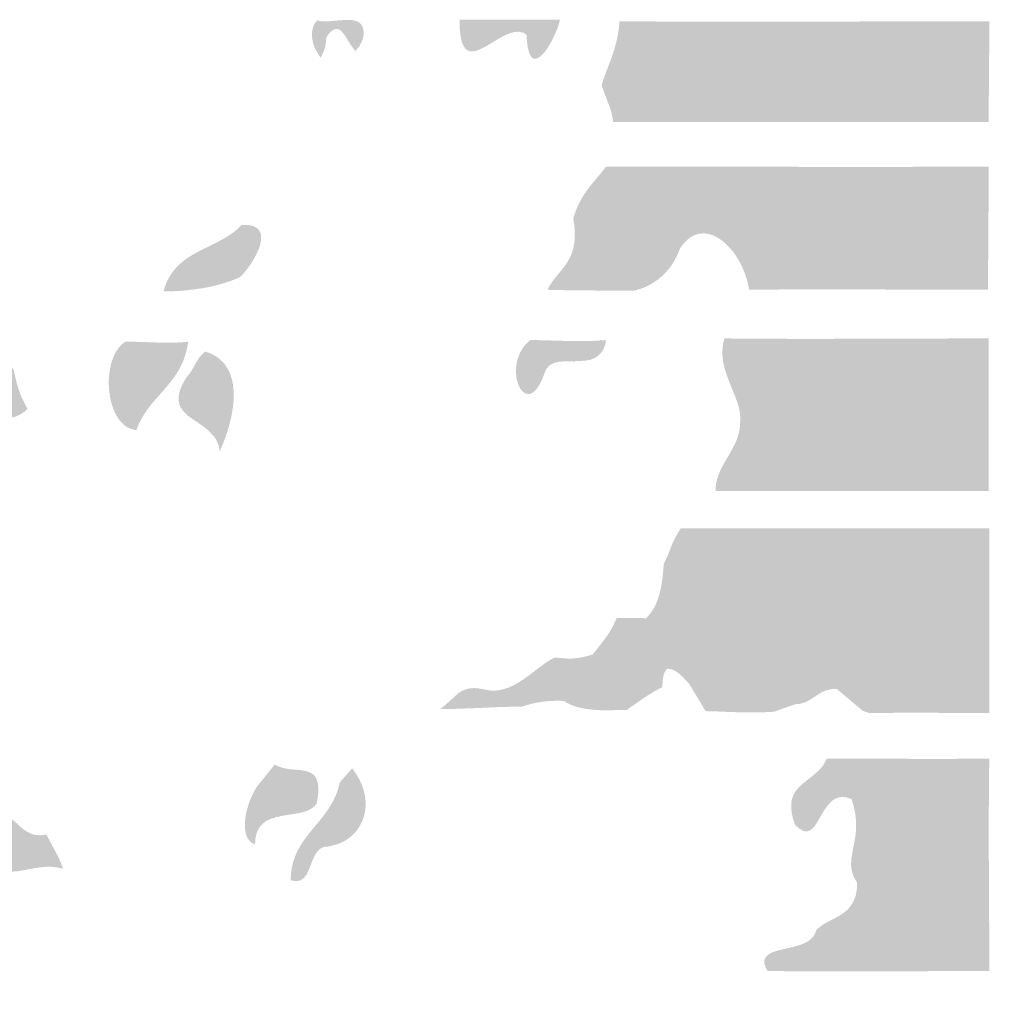
# Model space of a CAD drawing. Units: feet. Extents: x -36 to 242, y -25 to 169.
# Drawn here: x 172 to 177, y -15 to -10 of the extents above; entities that cross this region are included whole.
import ezdxf

# ---------------------------------------------------------------- set-up
doc = ezdxf.new("R2010")
doc.units = ezdxf.units.FT
doc.header["$LTSCALE"] = 0.05
doc.header["$MEASUREMENT"] = 0
doc.layers.add('DWG', color=250, linetype='Continuous')
doc.layers.add('Level 1', color=7, linetype='Continuous', lineweight=0)

# ---------------------------------------------------------------- blocks, each defined once
blk = doc.blocks.new('B1')
at = {"layer": 'Level 1', "linetype": 'Continuous', "lineweight": 0}
for points in [[(13.41934, 0.17504), (13.41754, 0.17807), (13.41715, 0.1789), (13.41681, 0.17989), (13.41656, 0.18093), (13.41638, 0.18204), (13.41632, 0.18317), (13.41638, 0.18431), (13.41658, 0.18542), (13.41691, 0.18646), (13.41742, 0.18739), (13.41811, 0.18823), (13.41902, 0.18803), (13.42002, 0.18793), (13.42109, 0.1879), (13.42219, 0.18795), (13.42331, 0.18803), (13.42448, 0.18813), (13.42562, 0.18823), (13.42676, 0.18833), (13.42788, 0.18841), (13.42897, 0.18843), (13.42997, 0.18841), (13.43094, 0.18828), (13.4318, 0.18808), (13.43259, 0.18775), (13.43326, 0.18729), (13.43379, 0.18666), (13.43418, 0.18588), (13.43444, 0.18492), (13.43452, 0.18376), (13.43442, 0.18237), (13.43375, 0.18062), (13.43314, 0.17938), (13.43159, 0.17739), (13.42993, 0.17969), (13.4294, 0.18052), (13.42887, 0.18141), (13.42832, 0.18232), (13.42774, 0.1832), (13.42713, 0.18398), (13.42648, 0.18464), (13.42579, 0.18507), (13.42505, 0.18525), (13.42424, 0.18512), (13.42335, 0.18464), (13.42241, 0.18373), (13.42136, 0.18237), (13.42123, 0.18045), (13.42097, 0.17893), (13.42065, 0.17779)], [(13.4683, 0.18851), (13.47007, 0.18851), (13.47184, 0.18851), (13.47361, 0.18851), (13.47539, 0.18851), (13.47716, 0.18851), (13.47893, 0.18851), (13.48071, 0.18851), (13.48248, 0.18851), (13.48425, 0.18851), (13.48602, 0.18851), (13.4878, 0.18851), (13.48957, 0.18851), (13.49132, 0.18851), (13.49309, 0.18851), (13.49487, 0.18851), (13.49664, 0.18851), (13.49841, 0.18851), (13.50018, 0.18851), (13.50196, 0.18851), (13.50373, 0.18851), (13.50347, 0.18742), (13.5031, 0.18623), (13.50263, 0.18494), (13.50205, 0.1836), (13.50142, 0.18221), (13.50072, 0.18085), (13.49997, 0.17956), (13.4992, 0.17832), (13.49839, 0.17721), (13.49758, 0.17628), (13.49678, 0.17552), (13.49599, 0.17499), (13.49522, 0.17473), (13.49451, 0.17476), (13.49386, 0.17514), (13.49327, 0.1759), (13.49278, 0.17706), (13.49238, 0.17865), (13.49209, 0.18075), (13.49191, 0.18335), (13.49061, 0.18401), (13.48919, 0.18426), (13.48774, 0.18416), (13.48622, 0.18378), (13.48466, 0.18315), (13.48309, 0.18234), (13.48151, 0.18146), (13.47996, 0.1805), (13.47842, 0.17959), (13.47692, 0.17873), (13.47551, 0.17804), (13.47417, 0.17754), (13.47293, 0.17731), (13.4718, 0.17741), (13.4708, 0.17792), (13.46993, 0.17888), (13.46924, 0.18034), (13.46873, 0.18239), (13.46842, 0.1851)], [(13.52246, 0.15247), (13.52234, 0.15338), (13.5222, 0.15427), (13.52203, 0.15508), (13.52185, 0.15583), (13.52163, 0.15657), (13.52142, 0.15725), (13.52118, 0.15791), (13.52094, 0.15854), (13.51856, 0.16485), (13.51844, 0.16549), (13.5187, 0.16637), (13.51899, 0.16728), (13.51931, 0.16822), (13.51964, 0.16915), (13.52002, 0.17014), (13.52039, 0.17112), (13.52079, 0.17216), (13.52118, 0.17319), (13.52159, 0.17425), (13.52199, 0.17537), (13.52236, 0.1765), (13.52273, 0.17764), (13.52309, 0.17883), (13.52342, 0.18004), (13.52374, 0.18128), (13.52402, 0.18254), (13.52425, 0.18386), (13.52445, 0.18517), (13.52459, 0.18654), (13.52468, 0.18795), (13.5312, 0.1879), (13.53772, 0.18787), (13.54424, 0.18785), (13.55076, 0.18782), (13.55728, 0.18782), (13.5638, 0.18782), (13.57032, 0.18782), (13.57684, 0.18782), (13.58336, 0.18782), (13.58988, 0.18782), (13.5964, 0.18785), (13.60291, 0.18785), (13.60943, 0.18787), (13.61595, 0.1879), (13.62247, 0.1879), (13.62899, 0.18793), (13.63551, 0.18793), (13.64201, 0.18793), (13.64853, 0.18795), (13.65505, 0.18795), (13.65505, 0.18623), (13.65505, 0.18446), (13.65505, 0.18269), (13.65503, 0.1809), (13.65503, 0.17908), (13.65501, 0.17726), (13.65499, 0.17542), (13.65497, 0.17357), (13.65497, 0.17173), (13.65495, 0.16988), (13.65493, 0.16806), (13.65491, 0.16622), (13.65489, 0.16442), (13.65489, 0.16263), (13.65487, 0.16086), (13.65485, 0.15912), (13.65485, 0.1574), (13.65483, 0.15571), (13.65483, 0.15406), (13.65483, 0.15247), (13.64821, 0.15247), (13.64162, 0.15247), (13.635, 0.15247), (13.6284, 0.15247), (13.6218, 0.15247), (13.6152, 0.15247), (13.60861, 0.15247), (13.60201, 0.15247), (13.59541, 0.15247), (13.58881, 0.15247), (13.58221, 0.15247), (13.5756, 0.15247), (13.56898, 0.15247), (13.56236, 0.15247), (13.55574, 0.15247), (13.54911, 0.15247), (13.54245, 0.15247), (13.53579, 0.15247), (13.52914, 0.15247)], [(13.52179, 0.09299), (13.52025, 0.09301), (13.5187, 0.09301), (13.5171, 0.09301), (13.51549, 0.09304), (13.51385, 0.09304), (13.51222, 0.09307), (13.51056, 0.09307), (13.50893, 0.09309), (13.50727, 0.09312), (13.50564, 0.09314), (13.50402, 0.09317), (13.50241, 0.09322), (13.50083, 0.09324), (13.49928, 0.09329), (13.49991, 0.09443), (13.50058, 0.09549), (13.50129, 0.0965), (13.50202, 0.09746), (13.50276, 0.0984), (13.50353, 0.09931), (13.50426, 0.10019), (13.50499, 0.10113), (13.5057, 0.10206), (13.50635, 0.10305), (13.50696, 0.10408), (13.50751, 0.10522), (13.50798, 0.10641), (13.50838, 0.10772), (13.50867, 0.10914), (13.50887, 0.1107), (13.50895, 0.1124), (13.50891, 0.11427), (13.50873, 0.11631), (13.50842, 0.11854), (13.50883, 0.11983), (13.50926, 0.12101), (13.50972, 0.12215), (13.51019, 0.12321), (13.5107, 0.12422), (13.51121, 0.12518), (13.51175, 0.12609), (13.5123, 0.12698), (13.51287, 0.12781), (13.51346, 0.12862), (13.51405, 0.12943), (13.51468, 0.13021), (13.51529, 0.13097), (13.51594, 0.13175), (13.51659, 0.13254), (13.51726, 0.13332), (13.51793, 0.13413), (13.51862, 0.13496), (13.51931, 0.13585), (13.52, 0.13673), (13.52681, 0.13673), (13.53363, 0.13673), (13.54042, 0.13673), (13.54722, 0.1367), (13.55401, 0.1367), (13.56079, 0.13668), (13.56756, 0.13668), (13.57434, 0.13665), (13.58109, 0.13665), (13.58783, 0.13663), (13.59458, 0.13663), (13.6013, 0.1366), (13.60804, 0.1366), (13.61475, 0.1366), (13.62145, 0.13663), (13.62814, 0.13663), (13.63484, 0.13665), (13.64152, 0.13668), (13.64817, 0.1367), (13.65483, 0.13673), (13.65483, 0.13453), (13.65483, 0.13236), (13.65481, 0.13016), (13.65481, 0.12799), (13.65479, 0.12581), (13.65479, 0.12367), (13.65477, 0.12149), (13.65475, 0.11932), (13.65473, 0.11717), (13.65471, 0.11502), (13.65471, 0.11285), (13.65469, 0.1107), (13.65467, 0.10853), (13.65465, 0.10638), (13.65465, 0.10421), (13.65463, 0.10204), (13.65461, 0.09986), (13.65461, 0.09766), (13.65461, 0.09549), (13.65461, 0.09329), (13.65036, 0.09329), (13.64613, 0.09329), (13.64191, 0.09329), (13.63768, 0.09332), (13.63346, 0.09332), (13.62925, 0.09334), (13.62503, 0.09337), (13.62082, 0.09337), (13.6166, 0.09339), (13.61241, 0.09339), (13.60821, 0.09342), (13.604, 0.09342), (13.5998, 0.09342), (13.59561, 0.09342), (13.59139, 0.09342), (13.5872, 0.09339), (13.58298, 0.09339), (13.57879, 0.09337), (13.57457, 0.09332), (13.57038, 0.09329), (13.56998, 0.09539), (13.56943, 0.09746), (13.56872, 0.09951), (13.56788, 0.10145), (13.56691, 0.10335), (13.56583, 0.10512), (13.56467, 0.10676), (13.56339, 0.10825), (13.56205, 0.10959), (13.56065, 0.11075), (13.55919, 0.11171), (13.55771, 0.11245), (13.5562, 0.11293), (13.55468, 0.11315), (13.55316, 0.1131), (13.55167, 0.11275), (13.55019, 0.11209), (13.54875, 0.11108), (13.54739, 0.10972), (13.54607, 0.10797), (13.54562, 0.10676), (13.54511, 0.1056), (13.54458, 0.10449), (13.54399, 0.10343), (13.54336, 0.10241), (13.54269, 0.10143), (13.54198, 0.10052), (13.54123, 0.09966), (13.54046, 0.09883), (13.53963, 0.09807), (13.53881, 0.09734), (13.53792, 0.09665), (13.53701, 0.09602), (13.53609, 0.09544), (13.53514, 0.09491), (13.53416, 0.09443), (13.53315, 0.094), (13.53213, 0.09362), (13.53109, 0.09329), (13.53002, 0.09299), (13.5288, 0.09299), (13.5275, 0.09299), (13.52614, 0.09299), (13.52474, 0.09299), (13.52329, 0.09299)], [(13.36399, 0.09271), (13.36466, 0.09486), (13.36549, 0.09678), (13.36645, 0.0985), (13.36756, 0.10004), (13.36876, 0.10143), (13.37008, 0.10267), (13.37148, 0.1038), (13.37293, 0.10482), (13.37447, 0.10575), (13.37604, 0.10663), (13.37766, 0.10747), (13.37929, 0.10825), (13.38093, 0.10906), (13.38258, 0.10987), (13.3842, 0.11073), (13.38577, 0.11161), (13.38731, 0.1126), (13.38881, 0.11366), (13.39021, 0.11485), (13.39154, 0.11616), (13.39344, 0.11616), (13.39497, 0.11593), (13.39619, 0.1155), (13.39714, 0.11487), (13.39781, 0.11409), (13.39822, 0.11318), (13.3984, 0.11214), (13.3984, 0.11101), (13.3982, 0.10979), (13.39785, 0.1085), (13.39737, 0.10722), (13.39678, 0.1059), (13.39609, 0.10461), (13.39537, 0.10335), (13.39458, 0.10214), (13.39379, 0.10102), (13.39298, 0.09999), (13.39223, 0.09908), (13.39152, 0.09832), (13.39087, 0.09774), (13.38977, 0.09723), (13.38865, 0.09678), (13.38747, 0.09632), (13.38627, 0.09592), (13.38503, 0.09554), (13.38375, 0.09516), (13.38247, 0.09483), (13.38115, 0.09451), (13.37979, 0.09423), (13.37843, 0.09397), (13.37703, 0.09372), (13.37563, 0.09352), (13.37421, 0.09332), (13.37278, 0.09317), (13.37134, 0.09301), (13.36988, 0.09291), (13.36842, 0.09281), (13.36695, 0.09276), (13.36547, 0.09271)], [(13.28621, 0.04467), (13.28482, 0.04515), (13.28354, 0.04581), (13.28239, 0.04662), (13.28137, 0.04761), (13.28046, 0.04872), (13.27966, 0.04998), (13.27895, 0.05135), (13.27834, 0.05284), (13.27782, 0.0544), (13.27739, 0.05607), (13.27704, 0.05781), (13.27676, 0.05961), (13.27654, 0.06148), (13.27639, 0.06337), (13.27629, 0.06529), (13.27623, 0.06724), (13.27623, 0.06919), (13.27627, 0.07113), (13.27633, 0.07308), (13.27641, 0.07497), (13.27812, 0.07399), (13.27991, 0.07325), (13.28176, 0.07272), (13.28367, 0.07237), (13.2856, 0.07217), (13.28757, 0.07207), (13.28956, 0.07207), (13.29153, 0.07212), (13.29352, 0.07217), (13.29547, 0.07222), (13.29738, 0.07224), (13.29925, 0.07217), (13.30108, 0.07197), (13.30284, 0.07166), (13.30449, 0.07116), (13.30607, 0.07045), (13.30752, 0.06951), (13.30888, 0.06833), (13.3101, 0.06681), (13.31119, 0.06497), (13.31135, 0.06421), (13.31152, 0.06342), (13.3117, 0.06267), (13.31188, 0.06191), (13.31207, 0.06115), (13.31227, 0.06039), (13.31249, 0.05966), (13.3127, 0.05893), (13.31292, 0.05819), (13.31316, 0.05751), (13.31341, 0.0568), (13.31367, 0.05615), (13.31395, 0.05549), (13.31422, 0.05486), (13.31602, 0.05125), (13.31509, 0.05039), (13.31377, 0.04948), (13.31239, 0.04879), (13.31093, 0.04831), (13.30942, 0.04801), (13.30784, 0.04783), (13.30622, 0.04778), (13.30459, 0.04781), (13.30294, 0.04788), (13.30126, 0.04799), (13.29959, 0.04811), (13.29793, 0.04819), (13.2963, 0.04824), (13.29468, 0.04819), (13.29311, 0.04804), (13.29159, 0.04773), (13.29013, 0.0473), (13.28875, 0.04665), (13.28744, 0.04579)], [(13.3544, 0.04382), (13.3528, 0.04412), (13.35135, 0.04473), (13.35003, 0.04564), (13.34886, 0.04682), (13.34782, 0.04821), (13.34693, 0.0498), (13.34619, 0.05157), (13.3456, 0.05344), (13.34514, 0.05544), (13.34485, 0.05751), (13.34471, 0.05961), (13.34471, 0.06171), (13.34489, 0.0638), (13.3452, 0.06583), (13.34567, 0.06775), (13.34632, 0.06956), (13.34711, 0.07123), (13.34808, 0.0727), (13.3492, 0.07399), (13.35048, 0.075), (13.35166, 0.075), (13.35284, 0.07497), (13.35401, 0.07495), (13.35519, 0.07492), (13.35635, 0.07487), (13.35751, 0.07485), (13.35865, 0.0748), (13.35982, 0.07475), (13.36094, 0.07472), (13.36208, 0.07467), (13.3632, 0.07464), (13.36431, 0.07462), (13.36541, 0.07462), (13.36649, 0.07462), (13.36758, 0.07464), (13.36862, 0.07467), (13.36966, 0.07472), (13.37069, 0.0748), (13.37169, 0.07487), (13.3727, 0.075), (13.37232, 0.0728), (13.37183, 0.07078), (13.3712, 0.06888), (13.37047, 0.06714), (13.36964, 0.0655), (13.36874, 0.06396), (13.36775, 0.06249), (13.36673, 0.0611), (13.36565, 0.05976), (13.36452, 0.05845), (13.3634, 0.05716), (13.36226, 0.05587), (13.36112, 0.05458), (13.35999, 0.05327), (13.35891, 0.05188), (13.35787, 0.05046), (13.35688, 0.04895), (13.35597, 0.04735), (13.35515, 0.04564)], [(13.49325, 0.07555), (13.49453, 0.07555), (13.49579, 0.07553), (13.49707, 0.0755), (13.49835, 0.07548), (13.49963, 0.07543), (13.50091, 0.07538), (13.50221, 0.07535), (13.50351, 0.0753), (13.50481, 0.07528), (13.50613, 0.07523), (13.50745, 0.0752), (13.50879, 0.07517), (13.51013, 0.07517), (13.51151, 0.07517), (13.51287, 0.0752), (13.51427, 0.07523), (13.51568, 0.07528), (13.5171, 0.07535), (13.51854, 0.07543), (13.52, 0.07555), (13.51958, 0.07371), (13.51897, 0.07219), (13.51819, 0.07101), (13.51724, 0.07005), (13.51616, 0.06934), (13.51496, 0.06883), (13.51366, 0.06848), (13.5123, 0.06828), (13.51088, 0.06815), (13.50944, 0.06812), (13.508, 0.0681), (13.50657, 0.0681), (13.50519, 0.06805), (13.50385, 0.06795), (13.50261, 0.06775), (13.50146, 0.06742), (13.50046, 0.06691), (13.49959, 0.06623), (13.49888, 0.06529), (13.49839, 0.06411), (13.49739, 0.06155), (13.49636, 0.05956), (13.49534, 0.05809), (13.49429, 0.05713), (13.49329, 0.0566), (13.49233, 0.05653), (13.49142, 0.05678), (13.49057, 0.05739), (13.48984, 0.05829), (13.48921, 0.05943), (13.48872, 0.06077), (13.48839, 0.06231), (13.48821, 0.06396), (13.48823, 0.06567), (13.48845, 0.06744), (13.4889, 0.06924), (13.48957, 0.07098), (13.49051, 0.07262), (13.49173, 0.07416)], [(13.55856, 0.02236), (13.55862, 0.0238), (13.5588, 0.02517), (13.55909, 0.02646), (13.55949, 0.02769), (13.55994, 0.02891), (13.56047, 0.03007), (13.56106, 0.03121), (13.56167, 0.03232), (13.56232, 0.03343), (13.56299, 0.03454), (13.56364, 0.03565), (13.56429, 0.03679), (13.5649, 0.03795), (13.56547, 0.03914), (13.56599, 0.04035), (13.56644, 0.04164), (13.56679, 0.04298), (13.56707, 0.04437), (13.56721, 0.04586), (13.56725, 0.0474), (13.56725, 0.04869), (13.56711, 0.05001), (13.56687, 0.0513), (13.56652, 0.05263), (13.5661, 0.05395), (13.56561, 0.05531), (13.56508, 0.05668), (13.56451, 0.05804), (13.56394, 0.05943), (13.56339, 0.06085), (13.56283, 0.06229), (13.56232, 0.06373), (13.56187, 0.06519), (13.5615, 0.06668), (13.5612, 0.0682), (13.56102, 0.06974), (13.56096, 0.07128), (13.56104, 0.07288), (13.56126, 0.07449), (13.56167, 0.07613), (13.56636, 0.07608), (13.57103, 0.07606), (13.5757, 0.07603), (13.58034, 0.07601), (13.58501, 0.07598), (13.58966, 0.07598), (13.59431, 0.07598), (13.59896, 0.07598), (13.6036, 0.07601), (13.60825, 0.07601), (13.6129, 0.07601), (13.61755, 0.07603), (13.6222, 0.07606), (13.62684, 0.07606), (13.63151, 0.07608), (13.63616, 0.07608), (13.64083, 0.07611), (13.6455, 0.07611), (13.65016, 0.07611), (13.65483, 0.07613), (13.65483, 0.07338), (13.65483, 0.07065), (13.65483, 0.06795), (13.65483, 0.06524), (13.65483, 0.06257), (13.65483, 0.05989), (13.65483, 0.05723), (13.65483, 0.05456), (13.65483, 0.0519), (13.65483, 0.04925), (13.65483, 0.0466), (13.65483, 0.04392), (13.65483, 0.04126), (13.65483, 0.03859), (13.65483, 0.03593), (13.65483, 0.03323), (13.65483, 0.03055), (13.65483, 0.02782), (13.65483, 0.02512), (13.65483, 0.02236), (13.64999, 0.02236), (13.64514, 0.02236), (13.64032, 0.02236), (13.63547, 0.02236), (13.63065, 0.02236), (13.6258, 0.02236), (13.62098, 0.02236), (13.61617, 0.02236), (13.61134, 0.02236), (13.60652, 0.02236), (13.60171, 0.02236), (13.59691, 0.02236), (13.5921, 0.02236), (13.5873, 0.02236), (13.58251, 0.02236), (13.5777, 0.02236), (13.57292, 0.02236), (13.56813, 0.02236), (13.56335, 0.02236)], [(13.3787, 0.07154), (13.38065, 0.0708), (13.38237, 0.06989), (13.38386, 0.06878), (13.38512, 0.06754), (13.38619, 0.06613), (13.38705, 0.06461), (13.38772, 0.06294), (13.38822, 0.06118), (13.38853, 0.05933), (13.38871, 0.05739), (13.38873, 0.05539), (13.38861, 0.05332), (13.38835, 0.05122), (13.388, 0.0491), (13.38751, 0.04695), (13.38694, 0.04478), (13.38627, 0.04263), (13.38552, 0.04051), (13.38471, 0.03843), (13.38382, 0.03639), (13.38349, 0.03816), (13.3829, 0.03972), (13.38211, 0.04114), (13.38113, 0.04238), (13.38, 0.04349), (13.3788, 0.04452), (13.37752, 0.04546), (13.3762, 0.04637), (13.37492, 0.04723), (13.37366, 0.04811), (13.3725, 0.049), (13.37146, 0.04996), (13.37059, 0.05097), (13.3699, 0.0521), (13.36945, 0.05334), (13.36927, 0.05476), (13.36941, 0.05632), (13.36988, 0.05812), (13.37075, 0.06014), (13.37203, 0.06239), (13.3724, 0.06279), (13.37278, 0.06322), (13.37311, 0.06365), (13.37342, 0.06408), (13.37372, 0.06456), (13.37402, 0.06502), (13.37429, 0.0655), (13.37457, 0.066), (13.37484, 0.06648), (13.37512, 0.06696), (13.37539, 0.06747), (13.37567, 0.06795), (13.37599, 0.06845), (13.3763, 0.06893), (13.37664, 0.06939), (13.37699, 0.06984), (13.37736, 0.0703), (13.37778, 0.07073), (13.37823, 0.07116)], [(13.61294, -0.05597), (13.61225, -0.05579), (13.61158, -0.05557), (13.61091, -0.05531), (13.61028, -0.05504), (13.6014, -0.04753), (13.60041, -0.04748), (13.59949, -0.04753), (13.59862, -0.04768), (13.59779, -0.04789), (13.59703, -0.04816), (13.59628, -0.04849), (13.59557, -0.04887), (13.59488, -0.0493), (13.59421, -0.04973), (13.59354, -0.05016), (13.59289, -0.05061), (13.5922, -0.05104), (13.59151, -0.05145), (13.5908, -0.05183), (13.59005, -0.05216), (13.58929, -0.05243), (13.58846, -0.05266), (13.58757, -0.05279), (13.58665, -0.05284), (13.57912, -0.05549), (13.57824, -0.05554), (13.57731, -0.05562), (13.57633, -0.05564), (13.57532, -0.05569), (13.57428, -0.05572), (13.57321, -0.05572), (13.57213, -0.05574), (13.57103, -0.05574), (13.56992, -0.05572), (13.56882, -0.05572), (13.56772, -0.05569), (13.56664, -0.05567), (13.56557, -0.05564), (13.56453, -0.05562), (13.56352, -0.05557), (13.56254, -0.05554), (13.56161, -0.05549), (13.56073, -0.05544), (13.55503, -0.05527), (13.54929, -0.04568), (13.54724, -0.04349), (13.54661, -0.04286), (13.54594, -0.04228), (13.54527, -0.04172), (13.54458, -0.04124), (13.54391, -0.04086), (13.54324, -0.04058), (13.54153, -0.04024), (13.54058, -0.04169), (13.54024, -0.04255), (13.54001, -0.04369), (13.53987, -0.04511), (13.53983, -0.04682), (13.53889, -0.04728), (13.53794, -0.04778), (13.53699, -0.04832), (13.53605, -0.04887), (13.53512, -0.04945), (13.5342, -0.05003), (13.53331, -0.05061), (13.53244, -0.05122), (13.53162, -0.05178), (13.53083, -0.05233), (13.5301, -0.05286), (13.52943, -0.05334), (13.52724, -0.05483), (13.52602, -0.05483), (13.52528, -0.05486), (13.52443, -0.05489), (13.5235, -0.05491), (13.5225, -0.05494), (13.52144, -0.05496), (13.52031, -0.05496), (13.51915, -0.05496), (13.51795, -0.05494), (13.51671, -0.05486), (13.51547, -0.05478), (13.51423, -0.05466), (13.51297, -0.05448), (13.51173, -0.05425), (13.51052, -0.054), (13.50932, -0.05367), (13.50818, -0.05327), (13.50708, -0.05281), (13.50603, -0.05228), (13.50507, -0.0517), (13.50434, -0.05165), (13.50359, -0.05163), (13.50286, -0.05163), (13.50213, -0.05163), (13.50139, -0.05165), (13.50066, -0.05168), (13.49993, -0.05173), (13.49918, -0.05178), (13.49845, -0.05185), (13.49772, -0.05193), (13.49697, -0.05206), (13.49624, -0.05216), (13.49552, -0.05231), (13.49477, -0.05246), (13.49404, -0.05261), (13.49331, -0.05279), (13.49256, -0.05299), (13.49183, -0.05322), (13.4911, -0.05344), (13.49036, -0.0537), (13.4889, -0.0537), (13.48744, -0.05372), (13.48598, -0.05375), (13.48453, -0.05377), (13.48307, -0.05382), (13.48163, -0.05387), (13.48019, -0.05393), (13.47876, -0.054), (13.47732, -0.05405), (13.47588, -0.05413), (13.47444, -0.05418), (13.473, -0.05425), (13.47157, -0.0543), (13.47011, -0.05435), (13.46867, -0.05441), (13.46723, -0.05446), (13.46578, -0.05451), (13.46432, -0.05453), (13.46286, -0.05453), (13.46138, -0.05456), (13.46217, -0.05403), (13.46288, -0.05347), (13.46357, -0.05289), (13.46422, -0.05231), (13.46788, -0.04897), (13.46853, -0.04852), (13.46924, -0.04811), (13.46997, -0.04778), (13.47078, -0.04751), (13.47165, -0.0473), (13.47257, -0.0472), (13.4736, -0.04715), (13.4747, -0.04723), (13.4759, -0.04741), (13.47722, -0.04768), (13.47846, -0.04791), (13.4797, -0.04804), (13.4809, -0.04804), (13.48206, -0.04791), (13.48323, -0.04768), (13.48435, -0.04738), (13.48547, -0.047), (13.48657, -0.04652), (13.48766, -0.04599), (13.48872, -0.04541), (13.48977, -0.04475), (13.49083, -0.04407), (13.49185, -0.04334), (13.4929, -0.04258), (13.49392, -0.04182), (13.49494, -0.04104), (13.49597, -0.04025), (13.49699, -0.03947), (13.49802, -0.03871), (13.49906, -0.03795), (13.50178, -0.03637), (13.50611, -0.03672), (13.50678, -0.03674), (13.50749, -0.03674), (13.50824, -0.03672), (13.50903, -0.03667), (13.50989, -0.03657), (13.51082, -0.03644), (13.5118, -0.03624), (13.51527, -0.03533), (13.51956, -0.02982), (13.52004, -0.02916), (13.52051, -0.02848), (13.52096, -0.0278), (13.52138, -0.02711), (13.52179, -0.02641), (13.52218, -0.0257), (13.52256, -0.02497), (13.52374, -0.02239), (13.5303, -0.02239), (13.53095, -0.02239), (13.53164, -0.02241), (13.53233, -0.02244), (13.53306, -0.02249), (13.53412, -0.02253), (13.53556, -0.02082), (13.53607, -0.02014), (13.53656, -0.01941), (13.53699, -0.01862), (13.53741, -0.01779), (13.5378, -0.01688), (13.53816, -0.01597), (13.53847, -0.01499), (13.53877, -0.01397), (13.53904, -0.01291), (13.53928, -0.01183), (13.5395, -0.01069), (13.53967, -0.00953), (13.53985, -0.00834), (13.53999, -0.00713), (13.54011, -0.00591), (13.5402, -0.00465), (13.54028, -0.00336), (13.54166, -0.00051), (13.54194, 0.00015), (13.54219, 0.00083), (13.54247, 0.00152), (13.54273, 0.00222), (13.54302, 0.00293), (13.5433, 0.00364), (13.54361, 0.00435), (13.54393, 0.00503), (13.54426, 0.00571), (13.54462, 0.00637), (13.54631, 0.00922), (13.5522, 0.00922), (13.55764, 0.00922), (13.56309, 0.00922), (13.56853, 0.00922), (13.57398, 0.00922), (13.57942, 0.00922), (13.58485, 0.00922), (13.59029, 0.00922), (13.59573, 0.00922), (13.60114, 0.00922), (13.60658, 0.00922), (13.61199, 0.00922), (13.61739, 0.00922), (13.62281, 0.00922), (13.6282, 0.00922), (13.63358, 0.00922), (13.63898, 0.00922), (13.64433, 0.00922), (13.64971, 0.00922), (13.65505, 0.00922), (13.65505, 0.00591), (13.65505, 0.0026), (13.65505, -0.00068), (13.65505, -0.00399), (13.65505, -0.00728), (13.65505, -0.01059), (13.65505, -0.01387), (13.65505, -0.01716), (13.65505, -0.02042), (13.65505, -0.0237), (13.65505, -0.02696), (13.65505, -0.03022), (13.65505, -0.03348), (13.65505, -0.03672), (13.65505, -0.03995), (13.65505, -0.04319), (13.65505, -0.04639), (13.65505, -0.0496), (13.65505, -0.05279), (13.65505, -0.05597), (13.6532, -0.05597), (13.65127, -0.05597), (13.6493, -0.05597), (13.64729, -0.05595), (13.64524, -0.05595), (13.64317, -0.05592), (13.64104, -0.05592), (13.63892, -0.0559), (13.63675, -0.05587), (13.63458, -0.05587), (13.6324, -0.05587), (13.63019, -0.05585), (13.62801, -0.05585), (13.62582, -0.05585), (13.62361, -0.05585), (13.62145, -0.05587), (13.61928, -0.0559), (13.61713, -0.0559), (13.61503, -0.05595)], [(13.60016, -0.14704), (13.59626, -0.14702), (13.59238, -0.14702), (13.58848, -0.14699), (13.5846, -0.14697), (13.58072, -0.14694), (13.57684, -0.14692), (13.57613, -0.14542), (13.57579, -0.14419), (13.57579, -0.14312), (13.57611, -0.14224), (13.5767, -0.14148), (13.57751, -0.14088), (13.57851, -0.14037), (13.57969, -0.13994), (13.58099, -0.13956), (13.58241, -0.13921), (13.58387, -0.13888), (13.58535, -0.13855), (13.58682, -0.13817), (13.58826, -0.13774), (13.58962, -0.13721), (13.59086, -0.13661), (13.59194, -0.13585), (13.59287, -0.13494), (13.59356, -0.13388), (13.59399, -0.13261), (13.5947, -0.13188), (13.59549, -0.13122), (13.59632, -0.13064), (13.5972, -0.13009), (13.59813, -0.12958), (13.59909, -0.12908), (13.60006, -0.12857), (13.60102, -0.12806), (13.60197, -0.12753), (13.60291, -0.12695), (13.6038, -0.12632), (13.60467, -0.12564), (13.60546, -0.12486), (13.60618, -0.12395), (13.60683, -0.12296), (13.60741, -0.12182), (13.60786, -0.12056), (13.60819, -0.11912), (13.60841, -0.11753), (13.60847, -0.11573), (13.60768, -0.11449), (13.60709, -0.11328), (13.6067, -0.11207), (13.60646, -0.11086), (13.60634, -0.10964), (13.60636, -0.10843), (13.60646, -0.10717), (13.60666, -0.1059), (13.60687, -0.10461), (13.60715, -0.10328), (13.60741, -0.10189), (13.60766, -0.10045), (13.60788, -0.09895), (13.60804, -0.09739), (13.60809, -0.09575), (13.60807, -0.09405), (13.60792, -0.09226), (13.6076, -0.09036), (13.60713, -0.08837), (13.60648, -0.08629), (13.60479, -0.08571), (13.60329, -0.08554), (13.60195, -0.08571), (13.60075, -0.08617), (13.59968, -0.08688), (13.5987, -0.08779), (13.59783, -0.08885), (13.59703, -0.09001), (13.59626, -0.09122), (13.59555, -0.09246), (13.59486, -0.09367), (13.59417, -0.09481), (13.59346, -0.09582), (13.59271, -0.09666), (13.59192, -0.09726), (13.59108, -0.09762), (13.59013, -0.09767), (13.58909, -0.09734), (13.58793, -0.0966), (13.58665, -0.09544), (13.5859, -0.09327), (13.58544, -0.09135), (13.58521, -0.0896), (13.58521, -0.08806), (13.58541, -0.08667), (13.58578, -0.08541), (13.58631, -0.0843), (13.58696, -0.08326), (13.58775, -0.08233), (13.58862, -0.08147), (13.58956, -0.08063), (13.59055, -0.07983), (13.59157, -0.07904), (13.59261, -0.07823), (13.59362, -0.07737), (13.5946, -0.07649), (13.59555, -0.07553), (13.5964, -0.07447), (13.59714, -0.07328), (13.59777, -0.07199), (13.60065, -0.07199), (13.60353, -0.07199), (13.6064, -0.07202), (13.60926, -0.07202), (13.61211, -0.07204), (13.61499, -0.07204), (13.61784, -0.07207), (13.6207, -0.07207), (13.62356, -0.07209), (13.62641, -0.07209), (13.62929, -0.07212), (13.63214, -0.07212), (13.635, -0.07212), (13.63785, -0.07212), (13.64071, -0.07212), (13.64359, -0.07209), (13.64644, -0.07209), (13.64932, -0.07207), (13.65219, -0.07202), (13.65505, -0.07199), (13.65499, -0.07576), (13.65495, -0.07955), (13.65491, -0.08334), (13.65489, -0.0871), (13.65487, -0.09089), (13.65485, -0.09468), (13.65485, -0.09845), (13.65487, -0.10224), (13.65487, -0.106), (13.65489, -0.10977), (13.65491, -0.11353), (13.65493, -0.11727), (13.65495, -0.12101), (13.65497, -0.12475), (13.65499, -0.12849), (13.65501, -0.13221), (13.65503, -0.1359), (13.65505, -0.13959), (13.65505, -0.14325), (13.65505, -0.14692), (13.65111, -0.14692), (13.64717, -0.14692), (13.64323, -0.14692), (13.63931, -0.14694), (13.63537, -0.14694), (13.63145, -0.14697), (13.62753, -0.14697), (13.62361, -0.14699), (13.61969, -0.14699), (13.61578, -0.14702), (13.61188, -0.14702), (13.60796, -0.14702), (13.60406, -0.14704)], [(13.39625, -0.10229), (13.39525, -0.10184), (13.39444, -0.10115), (13.39379, -0.10034), (13.3933, -0.09938), (13.39294, -0.0983), (13.39275, -0.09711), (13.39265, -0.09582), (13.39269, -0.09448), (13.39281, -0.09309), (13.39304, -0.09168), (13.39336, -0.09026), (13.39373, -0.08887), (13.39418, -0.08748), (13.39468, -0.08617), (13.39523, -0.08493), (13.3958, -0.08377), (13.39641, -0.08273), (13.397, -0.0818), (13.40315, -0.07416), (13.40515, -0.075), (13.40622, -0.07533), (13.4073, -0.07556), (13.4084, -0.07573), (13.40953, -0.07583), (13.41063, -0.07593), (13.41173, -0.07604), (13.41278, -0.07616), (13.41378, -0.07631), (13.41475, -0.07657), (13.41561, -0.07689), (13.4164, -0.07735), (13.41709, -0.07793), (13.41766, -0.07869), (13.41809, -0.07965), (13.41841, -0.08081), (13.41855, -0.0822), (13.41853, -0.08384), (13.41833, -0.08576), (13.41794, -0.08801), (13.41707, -0.08892), (13.41607, -0.08966), (13.41492, -0.09024), (13.41366, -0.09072), (13.41232, -0.09107), (13.41094, -0.09137), (13.40949, -0.0916), (13.40803, -0.09183), (13.40657, -0.09206), (13.40511, -0.09231), (13.40372, -0.09264), (13.40238, -0.09304), (13.4011, -0.09355), (13.39993, -0.09418), (13.39889, -0.09499), (13.398, -0.09597), (13.39726, -0.09716), (13.3967, -0.0986), (13.39637, -0.10032)], [(13.41089, -0.1152), (13.4099, -0.11515), (13.4088, -0.11487), (13.40892, -0.11245), (13.40923, -0.11022), (13.40976, -0.10815), (13.41045, -0.10621), (13.4113, -0.10439), (13.41226, -0.10267), (13.41333, -0.10103), (13.41447, -0.09946), (13.41569, -0.09792), (13.41693, -0.0964), (13.41819, -0.09489), (13.41945, -0.09337), (13.42067, -0.09178), (13.42184, -0.09016), (13.42294, -0.08844), (13.42394, -0.08662), (13.42483, -0.08468), (13.42556, -0.08261), (13.42615, -0.08036), (13.43048, -0.07543), (13.43184, -0.07732), (13.43296, -0.07924), (13.43385, -0.08114), (13.43452, -0.08306), (13.43495, -0.08496), (13.43519, -0.0868), (13.43523, -0.08862), (13.43507, -0.09036), (13.43472, -0.09206), (13.43418, -0.09367), (13.43348, -0.09521), (13.43261, -0.09663), (13.43159, -0.09797), (13.43042, -0.09916), (13.4291, -0.10022), (13.42765, -0.10113), (13.42607, -0.10189), (13.42436, -0.10249), (13.42255, -0.1029), (13.42063, -0.10312), (13.41979, -0.10345), (13.41908, -0.10393), (13.41843, -0.10454), (13.41788, -0.10525), (13.41738, -0.10603), (13.41695, -0.10689), (13.41656, -0.10777), (13.41618, -0.10871), (13.41581, -0.10964), (13.41545, -0.11058), (13.41506, -0.11146), (13.41467, -0.11232), (13.41421, -0.11308), (13.41341, -0.11414), (13.41248, -0.1148), (13.41173, -0.11508)], [(13.3103, -0.11184), (13.30886, -0.11169), (13.30752, -0.11131), (13.30628, -0.1106), (13.30516, -0.10957), (13.30414, -0.1081), (13.30323, -0.10618), (13.30246, -0.10376), (13.30181, -0.10075), (13.3013, -0.09714), (13.30093, -0.09286), (13.30252, -0.09223), (13.30396, -0.09183), (13.30528, -0.09165), (13.30646, -0.09168), (13.30754, -0.09188), (13.30855, -0.09221), (13.30945, -0.09269), (13.31032, -0.09324), (13.31115, -0.0939), (13.31196, -0.09458), (13.31274, -0.09529), (13.31353, -0.09602), (13.31434, -0.09671), (13.31521, -0.09736), (13.31611, -0.09792), (13.31708, -0.0984), (13.31814, -0.09878), (13.3193, -0.09898), (13.32058, -0.09903), (13.32272, -0.0988), (13.32665, -0.10621), (13.32675, -0.10641), (13.32706, -0.10704), (13.32736, -0.10767), (13.32763, -0.1083), (13.32789, -0.10896), (13.32813, -0.10959), (13.32836, -0.11022), (13.32856, -0.11088), (13.32651, -0.11038), (13.32448, -0.11017), (13.32251, -0.11015), (13.32056, -0.11033), (13.31869, -0.1106), (13.31688, -0.11093), (13.31513, -0.11129), (13.31343, -0.11159), (13.31182, -0.11179)]]:
    blk.add_hatch(color=250, dxfattribs=at).paths.add_polyline_path(points)
at = {"layer": 'Level 1', "color": 250, "linetype": 'Continuous', "lineweight": 0, "const_width": 0.000000812, "flags": 128}
for points in [[(13.4683, 0.18851), (13.47007, 0.18851), (13.47184, 0.18851), (13.47361, 0.18851), (13.47539, 0.18851), (13.47716, 0.18851), (13.47893, 0.18851), (13.48071, 0.18851), (13.48248, 0.18851), (13.48425, 0.18851), (13.48602, 0.18851), (13.4878, 0.18851), (13.48957, 0.18851), (13.49132, 0.18851), (13.49309, 0.18851), (13.49487, 0.18851), (13.49664, 0.18851), (13.49841, 0.18851), (13.50018, 0.18851), (13.50196, 0.18851), (13.50373, 0.18851), (13.50347, 0.18742), (13.5031, 0.18623), (13.50263, 0.18494), (13.50205, 0.1836), (13.50142, 0.18221), (13.50072, 0.18085), (13.49997, 0.17956), (13.4992, 0.17832), (13.49839, 0.17721), (13.49758, 0.17628), (13.49678, 0.17552), (13.49599, 0.17499), (13.49522, 0.17473), (13.49451, 0.17476), (13.49386, 0.17514), (13.49327, 0.1759), (13.49278, 0.17706), (13.49238, 0.17865), (13.49209, 0.18075), (13.49191, 0.18335), (13.49061, 0.18401), (13.48919, 0.18426), (13.48774, 0.18416), (13.48622, 0.18378), (13.48466, 0.18315), (13.48309, 0.18234), (13.48151, 0.18146), (13.47996, 0.1805), (13.47842, 0.17959), (13.47692, 0.17873), (13.47551, 0.17804), (13.47417, 0.17754), (13.47293, 0.17731), (13.4718, 0.17741), (13.4708, 0.17792), (13.46993, 0.17888), (13.46924, 0.18034), (13.46873, 0.18239), (13.46842, 0.1851)], [(13.52447, 0.18851), (13.52447, 0.18851), (13.52447, 0.18851), (13.52447, 0.18851), (13.52447, 0.18851), (13.52447, 0.18851), (13.52447, 0.18851), (13.52447, 0.18851), (13.52447, 0.18851), (13.52447, 0.18851), (13.52447, 0.18851), (13.52447, 0.18851), (13.52447, 0.18851), (13.52447, 0.18851), (13.52447, 0.18851), (13.52447, 0.18851), (13.52447, 0.18851), (13.52447, 0.18851), (13.52447, 0.18851), (13.52447, 0.18851)], [(13.49325, 0.07555), (13.49453, 0.07555), (13.49579, 0.07553), (13.49707, 0.0755), (13.49835, 0.07548), (13.49963, 0.07543), (13.50091, 0.07538), (13.50221, 0.07535), (13.50351, 0.0753), (13.50481, 0.07528), (13.50613, 0.07523), (13.50745, 0.0752), (13.50879, 0.07517), (13.51013, 0.07517), (13.51151, 0.07517), (13.51287, 0.0752), (13.51427, 0.07523), (13.51568, 0.07528), (13.5171, 0.07535), (13.51854, 0.07543), (13.52, 0.07555), (13.51958, 0.07371), (13.51897, 0.07219), (13.51819, 0.07101), (13.51724, 0.07005), (13.51616, 0.06934), (13.51496, 0.06883), (13.51366, 0.06848), (13.5123, 0.06828), (13.51088, 0.06815), (13.50944, 0.06812), (13.508, 0.0681), (13.50657, 0.0681), (13.50519, 0.06805), (13.50385, 0.06795), (13.50261, 0.06775), (13.50146, 0.06742), (13.50046, 0.06691), (13.49959, 0.06623), (13.49888, 0.06529), (13.49839, 0.06411), (13.49739, 0.06155), (13.49636, 0.05956), (13.49534, 0.05809), (13.49429, 0.05713), (13.49329, 0.0566), (13.49233, 0.05653), (13.49142, 0.05678), (13.49057, 0.05739), (13.48984, 0.05829), (13.48921, 0.05943), (13.48872, 0.06077), (13.48839, 0.06231), (13.48821, 0.06396), (13.48823, 0.06567), (13.48845, 0.06744), (13.4889, 0.06924), (13.48957, 0.07098), (13.49051, 0.07262), (13.49173, 0.07416)], [(13.3787, 0.07154), (13.38065, 0.0708), (13.38237, 0.06989), (13.38386, 0.06878), (13.38512, 0.06754), (13.38619, 0.06613), (13.38705, 0.06461), (13.38772, 0.06294), (13.38822, 0.06118), (13.38853, 0.05933), (13.38871, 0.05739), (13.38873, 0.05539), (13.38861, 0.05332), (13.38835, 0.05122), (13.388, 0.0491), (13.38751, 0.04695), (13.38694, 0.04478), (13.38627, 0.04263), (13.38552, 0.04051), (13.38471, 0.03843), (13.38382, 0.03639), (13.38349, 0.03816), (13.3829, 0.03972), (13.38211, 0.04114), (13.38113, 0.04238), (13.38, 0.04349), (13.3788, 0.04452), (13.37752, 0.04546), (13.3762, 0.04637), (13.37492, 0.04723), (13.37366, 0.04811), (13.3725, 0.049), (13.37146, 0.04996), (13.37059, 0.05097), (13.3699, 0.0521), (13.36945, 0.05334), (13.36927, 0.05476), (13.36941, 0.05632), (13.36988, 0.05812), (13.37075, 0.06014), (13.37203, 0.06239), (13.3724, 0.06279), (13.37278, 0.06322), (13.37311, 0.06365), (13.37342, 0.06408), (13.37372, 0.06456), (13.37402, 0.06502), (13.37429, 0.0655), (13.37457, 0.066), (13.37484, 0.06648), (13.37512, 0.06696), (13.37539, 0.06747), (13.37567, 0.06795), (13.37599, 0.06845), (13.3763, 0.06893), (13.37664, 0.06939), (13.37699, 0.06984), (13.37736, 0.0703), (13.37778, 0.07073), (13.37823, 0.07116)], [(13.37803, 0.07154), (13.37803, 0.07154), (13.37803, 0.07154), (13.37803, 0.07154), (13.37803, 0.07154), (13.37803, 0.07154), (13.37803, 0.07154), (13.37803, 0.07154), (13.37803, 0.07154), (13.37803, 0.07154), (13.37803, 0.07154), (13.37803, 0.07154), (13.37803, 0.07154), (13.37803, 0.07154), (13.37803, 0.07154), (13.37803, 0.07154), (13.37803, 0.07154), (13.37803, 0.07154), (13.37803, 0.07154), (13.37803, 0.07154)], [(13.54629, 0.01036), (13.54629, 0.01036), (13.54629, 0.01036), (13.54629, 0.01036), (13.54629, 0.01036), (13.54629, 0.01036), (13.54629, 0.01036), (13.54629, 0.01036), (13.54629, 0.01036), (13.54629, 0.01036), (13.54629, 0.01036), (13.54629, 0.01036), (13.54629, 0.01036), (13.54629, 0.01036), (13.54629, 0.01036), (13.54629, 0.01036), (13.54629, 0.01036), (13.54629, 0.01036), (13.54629, 0.01036), (13.54629, 0.01036)], [(13.59777, -0.07199), (13.59777, -0.07199), (13.59777, -0.07199), (13.59777, -0.07199), (13.59777, -0.07199), (13.59777, -0.07199), (13.59777, -0.07199), (13.59777, -0.07199), (13.59777, -0.07199), (13.59777, -0.07199), (13.59777, -0.07199), (13.59777, -0.07199), (13.59777, -0.07199), (13.59777, -0.07199), (13.59777, -0.07199), (13.59777, -0.07199), (13.59777, -0.07199), (13.59777, -0.07199), (13.59777, -0.07199), (13.59777, -0.07199)], [(13.58574, -0.15864), (13.58574, -0.15864), (13.58574, -0.15864), (13.58574, -0.15864), (13.58574, -0.15864), (13.58574, -0.15864), (13.58574, -0.15864), (13.58574, -0.15864), (13.58574, -0.15864), (13.58574, -0.15864), (13.58574, -0.15864), (13.58574, -0.15864), (13.58574, -0.15864), (13.58574, -0.15864), (13.58574, -0.15864), (13.58574, -0.15864), (13.58574, -0.15864), (13.58574, -0.15864), (13.58574, -0.15864), (13.58574, -0.15864)]]:
    blk.add_lwpolyline(points, close=True, dxfattribs=at)
for points in [[(13.40413, -0.07457), (13.40515, -0.075), (13.40622, -0.07533), (13.4073, -0.07556), (13.4084, -0.07573), (13.40953, -0.07583), (13.41063, -0.07593), (13.41173, -0.07604), (13.41278, -0.07616), (13.41378, -0.07631), (13.41475, -0.07657), (13.41561, -0.07689), (13.4164, -0.07735), (13.41709, -0.07793), (13.41766, -0.07869), (13.41809, -0.07965), (13.41841, -0.08081), (13.41855, -0.0822), (13.41853, -0.08384), (13.41833, -0.08576), (13.41794, -0.08801), (13.41707, -0.08892), (13.41607, -0.08966), (13.41492, -0.09024), (13.41366, -0.09072), (13.41232, -0.09107), (13.41094, -0.09137), (13.40949, -0.0916), (13.40803, -0.09183), (13.40657, -0.09206), (13.40511, -0.09231), (13.40372, -0.09264), (13.40238, -0.09304), (13.4011, -0.09355), (13.39993, -0.09418), (13.39889, -0.09499), (13.398, -0.09597), (13.39726, -0.09716), (13.3967, -0.0986), (13.39637, -0.10032), (13.39625, -0.10229), (13.39525, -0.10184), (13.39444, -0.10115), (13.39379, -0.10034), (13.3933, -0.09938), (13.39294, -0.0983), (13.39275, -0.09711), (13.39265, -0.09582), (13.39269, -0.09448), (13.39281, -0.09309), (13.39304, -0.09168), (13.39336, -0.09026), (13.39373, -0.08887), (13.39418, -0.08748), (13.39468, -0.08617), (13.39523, -0.08493), (13.3958, -0.08377), (13.39641, -0.08273), (13.397, -0.0818), (13.39761, -0.08104), (13.39822, -0.08046), (13.39852, -0.0802), (13.39879, -0.07995), (13.39907, -0.07972), (13.39934, -0.07952), (13.3996, -0.0793), (13.39988, -0.07907), (13.40013, -0.07884), (13.40039, -0.07861), (13.40066, -0.07839), (13.40094, -0.07813), (13.4012, -0.07788), (13.40149, -0.0776), (13.40177, -0.0773), (13.40206, -0.077), (13.40238, -0.07667), (13.40269, -0.07631), (13.40303, -0.07591), (13.40338, -0.0755), (13.40376, -0.07505), (13.40413, -0.07457)], [(13.43048, -0.07543), (13.43184, -0.07732), (13.43296, -0.07924), (13.43385, -0.08114), (13.43452, -0.08306), (13.43495, -0.08496), (13.43519, -0.0868), (13.43523, -0.08862), (13.43507, -0.09036), (13.43472, -0.09206), (13.43418, -0.09367), (13.43348, -0.09521), (13.43261, -0.09663), (13.43159, -0.09797), (13.43042, -0.09916), (13.4291, -0.10022), (13.42765, -0.10113), (13.42607, -0.10189), (13.42436, -0.10249), (13.42255, -0.1029), (13.42063, -0.10312), (13.41979, -0.10345), (13.41908, -0.10393), (13.41843, -0.10454), (13.41788, -0.10525), (13.41738, -0.10603), (13.41695, -0.10689), (13.41656, -0.10777), (13.41618, -0.10871), (13.41581, -0.10964), (13.41545, -0.11058), (13.41506, -0.11146), (13.41467, -0.11232), (13.41421, -0.11308), (13.4137, -0.11376), (13.41313, -0.11434), (13.41248, -0.1148), (13.41173, -0.11508), (13.41089, -0.1152), (13.4099, -0.11515), (13.4088, -0.11487), (13.40892, -0.11245), (13.40923, -0.11022), (13.40976, -0.10815), (13.41045, -0.10621), (13.4113, -0.10439), (13.41226, -0.10267), (13.41333, -0.10103), (13.41447, -0.09946), (13.41569, -0.09792), (13.41693, -0.0964), (13.41819, -0.09489), (13.41945, -0.09337), (13.42067, -0.09178), (13.42184, -0.09016), (13.42294, -0.08844), (13.42394, -0.08662), (13.42483, -0.08468), (13.42556, -0.08261), (13.42615, -0.08036), (13.42654, -0.07793), (13.42684, -0.07783), (13.42711, -0.0777), (13.42739, -0.0776), (13.42765, -0.07753), (13.4279, -0.07743), (13.42814, -0.07735), (13.42837, -0.07725), (13.42859, -0.07717), (13.42881, -0.0771), (13.42901, -0.077), (13.4292, -0.07689), (13.42938, -0.07679), (13.42956, -0.07667), (13.42971, -0.07654), (13.42987, -0.07641), (13.43001, -0.07624), (13.43015, -0.07606), (13.43027, -0.07588), (13.43038, -0.07566), (13.43048, -0.07543)]]:
    blk.add_lwpolyline(points, dxfattribs=at)
at = {"layer": 'Level 1', "color": 250, "linetype": 'Continuous', "lineweight": 0}
for points in [[(13.39231, 0.11616), (13.39076, 0.11616), (13.39076, 0.11616)], [(13.35062, 0.07583), (13.34906, 0.07583), (13.34906, 0.07583)], [(13.40425, -0.07457), (13.40269, -0.07457), (13.40269, -0.07457)], [(13.43127, -0.07543), (13.42971, -0.07543), (13.42971, -0.07543)]]:
    blk.add_solid(points, dxfattribs=at)

msp = doc.modelspace()

# ---------------------------------------------------------------- block references
at = {"layer": 'DWG', "lineweight": 25, "xscale": 13.77536270768567, "yscale": 13.77536270768567, "zscale": 13.77536270768567}
msp.add_blockref('B1', (-11.4733, -12.7051), dxfattribs=at)

doc.saveas('drawing.dxf')
